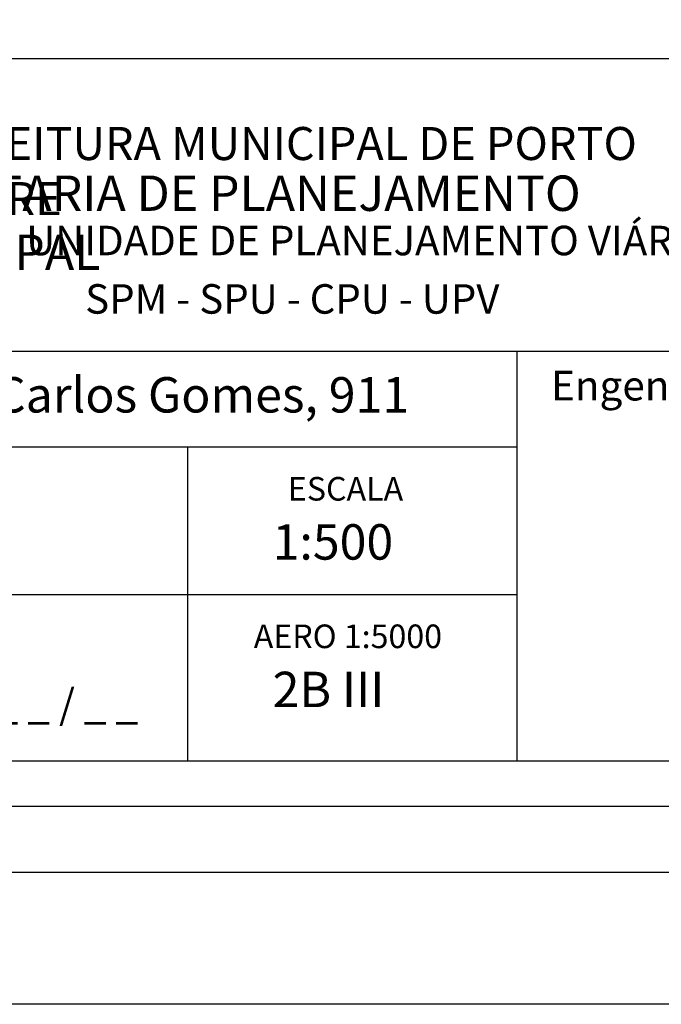
# Model space of a CAD drawing. Units: millimetres. Extents: x 182479 to 182583, y 1676526 to 1676673.
# Drawn here: x 182523 to 182547, y 1676526 to 1676563 of the extents above; entities that cross this region are included whole.
import ezdxf

# ---------------------------------------------------------------- set-up
doc = ezdxf.new("R2010")
doc.units = ezdxf.units.MM
doc.header["$LTSCALE"] = 5
doc.layers.add('T-DIM', color=1, linetype='Continuous')
doc.layers.add('T-TEXTP', color=7, linetype='Continuous')
doc.styles.get("Standard").update_dxf_attribs({"font": 'ARIAL.TTF'})

msp = doc.modelspace()

# ---------------------------------------------------------------- linework, layer by layer
msp.add_lwpolyline([(182484.392, 1676669.42), (182578.277, 1676669.42), (182578.277, 1676530.921), (182484.392, 1676530.921)], close=True)
at = {"layer": 'DEFPOINTS'}
msp.add_lwpolyline([(182479.392, 1676672.645), (182583.277, 1676672.645), (182583.277, 1676525.921), (182479.392, 1676525.921)], close=True, dxfattribs=at)
at = {"layer": 'T-DIM'}
msp.add_lwpolyline([(182486.892, 1676666.92), (182575.777, 1676666.92), (182575.777, 1676533.421), (182486.892, 1676533.421)], close=True, dxfattribs=at)
at = {"layer": 'T-TEXTP'}
for p, q in [((182491.552, 1676561.779), (182573.761, 1676561.779)), ((182491.552, 1676550.692), (182573.761, 1676550.692)), ((182541.409, 1676535.142), (182541.409, 1676550.692)), ((182541.409, 1676547.047), (182491.552, 1676547.047)), ((182528.909, 1676535.142), (182528.909, 1676547.047)), ((182541.409, 1676541.453), (182491.552, 1676541.453)), ((182573.761, 1676535.142), (182491.552, 1676535.142))]:
    msp.add_line(p, q, dxfattribs=at)

# ---------------------------------------------------------------- texts
at = {"layer": 'T-TEXTP', "attachment_point": 1}
for s, insert, char_height in [('{\\fArial|b0|i0|c0|p34;\\H1.12x;PREFEITURA MUNICIPAL DE PORTO ALEGRE}', (182517.886, 1676559.187), 1.11877), ('{\\fArial|b1|i0|c0|p34;\\H1.034x;SECRETARIA DE PLANEJAMENTO MUNICIPAL}', (182515.958, 1676557.347), 1.29778), ('{\\fArial|b0|i0|c0|p34;UNIDADE DE PLANEJAMENTO VIÁRIO}', (182522.78, 1676555.442), 1.11877), ('{\\fArial|b0|i0|c0|p34;SPM - SPU - CPU - UPV}', (182525.018, 1676553.227), 1.11877), ('{\\fArial|b0|i0|c0|p34;Engenheiro / Arquiteto:}', (182542.693, 1676549.942), 1.125), ('{\\fArial|b0|i0|c0|p34;Arquivo:577\\\\UPV\\\\IIIPer\\\\C. Gomes\\\\Carlos Gomes, 911}', (182492.467, 1676549.703), 1.34253), ('{\\fArial|b0|i0|c0|p34;ESCALA}', (182532.709, 1676545.916), 0.89502), ('{\\fArial|b0|i0|c0|p34;1:500}', (182532.13, 1676544.125), 1.34253), ('{\\fArial|b0|i0|c0|p34;AERO 1:5000}', (182531.414, 1676540.322), 0.89502), ('{\\fArial|b0|i0|c0|p34;2B III}', (182532.13, 1676538.531), 1.34253), ('{\\fArial|b0|i0|c0|p34;_ _ / _ _ / _ _}', (182518.273, 1676537.868), 1.125)]:
    msp.add_mtext(s, dxfattribs=dict(at, insert=insert, char_height=char_height))

doc.saveas('drawing.dxf')
